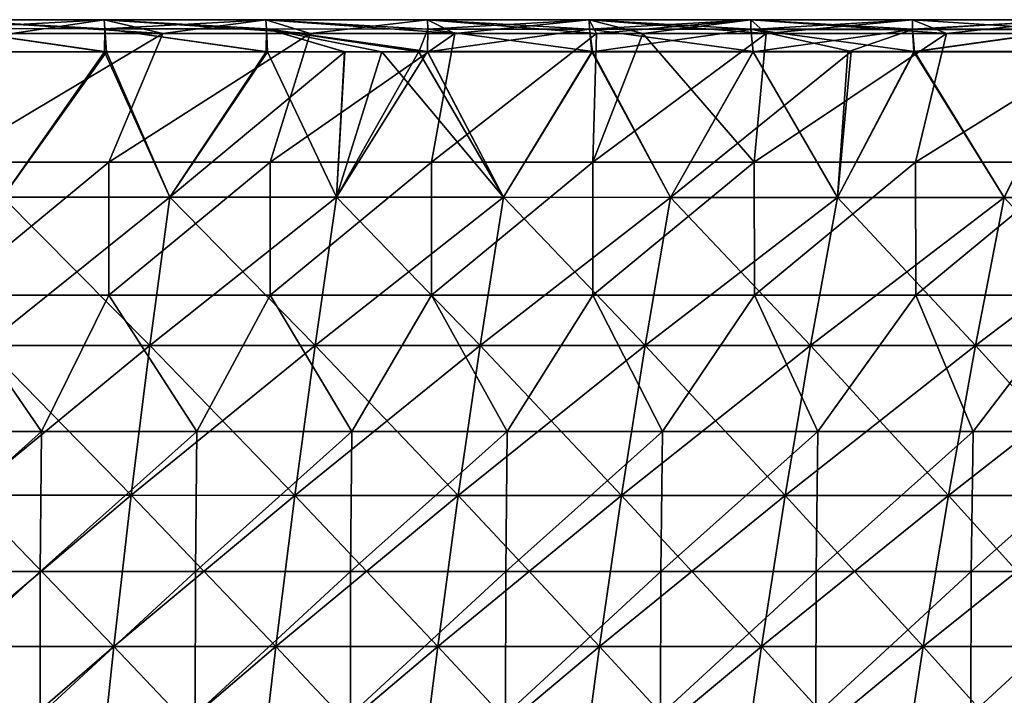
# Model space of a CAD drawing. Units: millimetres. Extents: x -325 to 325, y -10 to 120.
# Drawn here: x 104 to 165, y 78 to 120 of the extents above; entities that cross this region are included whole.
import ezdxf

# ---------------------------------------------------------------- set-up
doc = ezdxf.new("R2010")
doc.units = ezdxf.units.MM
doc.header["$LTSCALE"] = 13.670324
for name, color, linetype in [('15', 7, 'CONTINUOUS'), ('18', 7, 'CONTINUOUS'), ('19', 7, 'CONTINUOUS'), ('20', 7, 'CONTINUOUS'), ('21', 7, 'CONTINUOUS'), ('22', 7, 'CONTINUOUS')]:
    doc.layers.add(name, color=color, linetype=linetype)

msp = doc.modelspace()

# ---------------------------------------------------------------- linework, layer by layer
at = {"layer": '15', "linetype": 'Continuous'}
for points in [[(109.706, 119.983, 197.916), (113.334, 119.13, 196.57), (99.687, 119.984, 197.994), (109.706, 119.983, 197.916)], [(113.334, 119.13, 196.57), (104.01, 119.13, 196.657), (99.687, 119.984, 197.994), (113.334, 119.13, 196.57)], [(99.745, 119.436, 199.312), (109.706, 119.983, 197.916), (99.687, 119.984, 197.994), (99.745, 119.436, 199.312)], [(109.754, 119.423, 199.234), (109.706, 119.983, 197.916), (99.745, 119.436, 199.312), (109.754, 119.423, 199.234)], [(119.724, 119.982, 197.828), (122.474, 119.13, 196.477), (109.706, 119.983, 197.916), (119.724, 119.982, 197.828)], [(122.474, 119.13, 196.477), (113.334, 119.13, 196.57), (109.706, 119.983, 197.916), (122.474, 119.13, 196.477)], [(109.754, 119.423, 199.234), (119.724, 119.982, 197.828), (109.706, 119.983, 197.916), (109.754, 119.423, 199.234)], [(119.761, 119.411, 199.145), (119.724, 119.982, 197.828), (109.754, 119.423, 199.234), (119.761, 119.411, 199.145)], [(129.741, 119.981, 197.729), (131.436, 119.13, 196.377), (119.724, 119.982, 197.828), (129.741, 119.981, 197.729)], [(131.436, 119.13, 196.377), (122.474, 119.13, 196.477), (119.724, 119.982, 197.828), (131.436, 119.13, 196.377)], [(129.766, 119.4, 199.047), (129.741, 119.981, 197.729), (119.724, 119.982, 197.828), (129.766, 119.4, 199.047)], [(119.761, 119.411, 199.145), (129.766, 119.4, 199.047), (119.724, 119.982, 197.828), (119.761, 119.411, 199.145)], [(139.759, 119.98, 197.62), (140.208, 119.13, 196.272), (129.741, 119.981, 197.729), (139.759, 119.98, 197.62)], [(129.766, 119.4, 199.047), (139.759, 119.98, 197.62), (129.741, 119.981, 197.729), (129.766, 119.4, 199.047)], [(140.208, 119.13, 196.272), (131.436, 119.13, 196.377), (129.741, 119.981, 197.729), (140.208, 119.13, 196.272)], [(139.771, 119.391, 198.94), (139.759, 119.98, 197.62), (129.766, 119.4, 199.047), (139.771, 119.391, 198.94)], [(149.776, 119.979, 197.499), (150.713, 119.13, 196.135), (139.759, 119.98, 197.62), (149.776, 119.979, 197.499)], [(150.713, 119.13, 196.135), (143.085, 119.13, 196.236), (139.759, 119.98, 197.62), (150.713, 119.13, 196.135)], [(139.771, 119.391, 198.94), (149.776, 119.979, 197.499), (139.759, 119.98, 197.62), (139.771, 119.391, 198.94)], [(139.759, 119.98, 197.62), (143.085, 119.13, 196.236), (140.208, 119.13, 196.272), (139.759, 119.98, 197.62)], [(149.776, 119.385, 198.822), (149.776, 119.979, 197.499), (139.771, 119.391, 198.94), (149.776, 119.385, 198.822)], [(159.794, 119.978, 197.366), (161.897, 119.13, 195.977), (149.776, 119.979, 197.499), (159.794, 119.978, 197.366)], [(161.897, 119.13, 195.977), (150.713, 119.13, 196.135), (149.776, 119.979, 197.499), (161.897, 119.13, 195.977)], [(149.776, 119.385, 198.822), (159.794, 119.978, 197.366), (149.776, 119.979, 197.499), (149.776, 119.385, 198.822)], [(159.783, 119.383, 198.692), (159.794, 119.978, 197.366), (149.776, 119.385, 198.822), (159.783, 119.383, 198.692)], [(159.783, 119.383, 198.692), (169.813, 119.977, 197.22), (159.794, 119.978, 197.366), (159.783, 119.383, 198.692)], [(169.791, 119.385, 198.55), (169.813, 119.977, 197.22), (159.783, 119.383, 198.692), (169.791, 119.385, 198.55)], [(169.813, 119.977, 197.22), (172.778, 119.13, 195.81), (159.794, 119.978, 197.366), (169.813, 119.977, 197.22)], [(172.778, 119.13, 195.81), (161.897, 119.13, 195.977), (159.794, 119.978, 197.366), (172.778, 119.13, 195.81)], [(109.848, 118, 199.504), (109.754, 119.423, 199.234), (99.745, 119.436, 199.312), (109.848, 118, 199.504)], [(109.848, 118, 199.504), (99.745, 119.436, 199.312), (101.731, 118, 199.577), (109.848, 118, 199.504)], [(119.829, 118, 199.405), (119.761, 119.411, 199.145), (109.754, 119.423, 199.234), (119.829, 118, 199.405)], [(109.848, 118, 199.504), (119.829, 118, 199.405), (109.754, 119.423, 199.234), (109.848, 118, 199.504)], [(129.213, 118, 199.303), (129.766, 119.4, 199.047), (119.761, 119.411, 199.145), (129.213, 118, 199.303)], [(129.213, 118, 199.303), (119.761, 119.411, 199.145), (126.904, 118, 199.329), (129.213, 118, 199.303)], [(126.904, 118, 199.329), (119.761, 119.411, 199.145), (124.589, 118, 199.354), (126.904, 118, 199.329)], [(119.829, 118, 199.405), (124.589, 118, 199.354), (119.761, 119.411, 199.145), (119.829, 118, 199.405)], [(129.74, 118, 199.297), (129.766, 119.4, 199.047), (129.213, 118, 199.303), (129.74, 118, 199.297)], [(129.74, 118, 199.297), (139.771, 119.391, 198.94), (129.766, 119.4, 199.047), (129.74, 118, 199.297)], [(139.932, 118.001, 199.176), (139.771, 119.391, 198.94), (129.74, 118, 199.297), (139.932, 118.001, 199.176)], [(139.932, 118.001, 199.176), (149.776, 119.385, 198.822), (139.771, 119.391, 198.94), (139.932, 118.001, 199.176)], [(149.911, 117.997, 199.045), (149.776, 119.385, 198.822), (139.932, 118.001, 199.176), (149.911, 117.997, 199.045)], [(149.911, 117.997, 199.045), (159.783, 119.383, 198.692), (149.776, 119.385, 198.822), (149.911, 117.997, 199.045)], [(155.784, 117.992, 198.962), (159.783, 119.383, 198.692), (149.911, 117.997, 199.045), (155.784, 117.992, 198.962)], [(159.87, 117.989, 198.902), (159.783, 119.383, 198.692), (155.784, 117.992, 198.962), (159.87, 117.989, 198.902)], [(159.87, 117.989, 198.902), (169.791, 119.385, 198.55), (159.783, 119.383, 198.692), (159.87, 117.989, 198.902)], [(169.957, 117.986, 198.749), (169.791, 119.385, 198.55), (159.87, 117.989, 198.902), (169.957, 117.986, 198.749)]]:
    msp.add_3dface(points, dxfattribs=at)
at = {"layer": '18', "linetype": 'Continuous'}
for points in [[(99.746, 119.436, -199.312), (99.688, 119.984, -197.994), (109.755, 119.423, -199.233), (99.746, 119.436, -199.312)], [(99.688, 119.984, -197.994), (104.011, 119.13, -196.657), (109.707, 119.983, -197.916), (99.688, 119.984, -197.994)], [(109.755, 119.423, -199.233), (99.688, 119.984, -197.994), (109.707, 119.983, -197.916), (109.755, 119.423, -199.233)], [(109.707, 119.983, -197.916), (104.011, 119.13, -196.657), (113.335, 119.13, -196.57), (109.707, 119.983, -197.916)], [(109.755, 119.423, -199.233), (109.707, 119.983, -197.916), (119.762, 119.411, -199.145), (109.755, 119.423, -199.233)], [(109.707, 119.983, -197.916), (113.335, 119.13, -196.57), (119.725, 119.982, -197.828), (109.707, 119.983, -197.916)], [(119.762, 119.411, -199.145), (109.707, 119.983, -197.916), (119.725, 119.982, -197.828), (119.762, 119.411, -199.145)], [(119.725, 119.982, -197.828), (113.335, 119.13, -196.57), (122.475, 119.13, -196.477), (119.725, 119.982, -197.828)], [(119.762, 119.411, -199.145), (119.725, 119.982, -197.828), (129.767, 119.402, -199.046), (119.762, 119.411, -199.145)], [(119.725, 119.982, -197.828), (122.475, 119.13, -196.477), (129.742, 119.981, -197.728), (119.725, 119.982, -197.828)], [(129.767, 119.402, -199.046), (119.725, 119.982, -197.828), (129.742, 119.981, -197.728), (129.767, 119.402, -199.046)], [(129.742, 119.981, -197.728), (122.475, 119.13, -196.477), (131.437, 119.13, -196.377), (129.742, 119.981, -197.728)], [(129.767, 119.402, -199.046), (129.742, 119.981, -197.728), (139.772, 119.396, -198.936), (129.767, 119.402, -199.046)], [(129.742, 119.981, -197.728), (131.437, 119.13, -196.377), (139.759, 119.98, -197.616), (129.742, 119.981, -197.728)], [(129.742, 119.981, -197.728), (139.759, 119.98, -197.616), (139.772, 119.396, -198.936), (129.742, 119.981, -197.728)], [(131.437, 119.13, -196.377), (140.208, 119.13, -196.272), (139.759, 119.98, -197.616), (131.437, 119.13, -196.377)], [(149.777, 119.979, -197.493), (149.777, 119.394, -198.815), (139.759, 119.98, -197.616), (149.777, 119.979, -197.493)], [(140.208, 119.13, -196.272), (149.777, 119.979, -197.493), (139.759, 119.98, -197.616), (140.208, 119.13, -196.272)], [(139.759, 119.98, -197.616), (149.777, 119.394, -198.815), (139.772, 119.396, -198.936), (139.759, 119.98, -197.616)], [(143.085, 119.13, -196.236), (149.777, 119.979, -197.493), (140.208, 119.13, -196.272), (143.085, 119.13, -196.236)], [(150.714, 119.13, -196.135), (149.777, 119.979, -197.493), (143.085, 119.13, -196.236), (150.714, 119.13, -196.135)], [(159.795, 119.978, -197.359), (159.783, 119.394, -198.684), (149.777, 119.979, -197.493), (159.795, 119.978, -197.359)], [(150.714, 119.13, -196.135), (159.795, 119.978, -197.359), (149.777, 119.979, -197.493), (150.714, 119.13, -196.135)], [(149.777, 119.979, -197.493), (159.783, 119.394, -198.684), (149.777, 119.394, -198.815), (149.777, 119.979, -197.493)], [(161.898, 119.13, -195.977), (159.795, 119.978, -197.359), (150.714, 119.13, -196.135), (161.898, 119.13, -195.977)], [(159.795, 119.978, -197.359), (169.813, 119.977, -197.214), (159.783, 119.394, -198.684), (159.795, 119.978, -197.359)], [(169.813, 119.977, -197.214), (169.791, 119.396, -198.543), (159.783, 119.394, -198.684), (169.813, 119.977, -197.214)], [(161.898, 119.13, -195.977), (169.813, 119.977, -197.214), (159.795, 119.978, -197.359), (161.898, 119.13, -195.977)], [(172.778, 119.13, -195.81), (169.813, 119.977, -197.214), (161.898, 119.13, -195.977), (172.778, 119.13, -195.81)], [(101.231, 118, -199.582), (99.746, 119.436, -199.312), (109.732, 118, -199.505), (101.231, 118, -199.582)], [(109.732, 118, -199.505), (99.746, 119.436, -199.312), (109.755, 119.423, -199.233), (109.732, 118, -199.505)], [(109.732, 118, -199.505), (109.755, 119.423, -199.233), (119.742, 118, -199.406), (109.732, 118, -199.505)], [(119.742, 118, -199.406), (109.755, 119.423, -199.233), (119.762, 119.411, -199.145), (119.742, 118, -199.406)], [(119.742, 118, -199.406), (119.762, 119.411, -199.145), (124.619, 118, -199.354), (119.742, 118, -199.406)], [(124.619, 118, -199.354), (119.762, 119.411, -199.145), (126.907, 118.001, -199.329), (124.619, 118, -199.354)], [(126.907, 118.001, -199.329), (119.762, 119.411, -199.145), (129.213, 118.003, -199.304), (126.907, 118.001, -199.329)], [(129.213, 118.003, -199.304), (119.762, 119.411, -199.145), (129.743, 118.003, -199.298), (129.213, 118.003, -199.304)], [(129.743, 118.003, -199.298), (119.762, 119.411, -199.145), (129.767, 119.402, -199.046), (129.743, 118.003, -199.298)], [(129.743, 118.003, -199.298), (129.767, 119.402, -199.046), (139.953, 118.008, -199.179), (129.743, 118.003, -199.298)], [(139.953, 118.008, -199.179), (129.767, 119.402, -199.046), (139.772, 119.396, -198.936), (139.953, 118.008, -199.179)], [(149.777, 119.394, -198.815), (149.926, 118.011, -199.051), (139.772, 119.396, -198.936), (149.777, 119.394, -198.815)], [(149.926, 118.011, -199.051), (139.953, 118.008, -199.179), (139.772, 119.396, -198.936), (149.926, 118.011, -199.051)], [(159.783, 119.394, -198.684), (159.909, 118.012, -198.911), (149.777, 119.394, -198.815), (159.783, 119.394, -198.684)], [(159.909, 118.012, -198.911), (155.979, 118.012, -198.967), (149.777, 119.394, -198.815), (159.909, 118.012, -198.911)], [(149.777, 119.394, -198.815), (155.979, 118.012, -198.967), (149.926, 118.011, -199.051), (149.777, 119.394, -198.815)], [(169.791, 119.396, -198.543), (159.909, 118.012, -198.911), (159.783, 119.394, -198.684), (169.791, 119.396, -198.543)], [(169.791, 119.396, -198.543), (170.032, 118.01, -198.758), (159.909, 118.012, -198.911), (169.791, 119.396, -198.543)]]:
    msp.add_3dface(points, dxfattribs=at)
at = {"layer": '19', "linetype": 'Continuous'}
for points in [[(109.848, 118, 199.504), (101.731, 118, 199.577), (103.425, 108.98, 195.845), (109.848, 118, 199.504)], [(109.848, 118, 199.504), (103.425, 108.98, 195.845), (113.767, 108.98, 195.759), (109.848, 118, 199.504)], [(119.829, 118, 199.405), (109.848, 118, 199.504), (113.767, 108.98, 195.759), (119.829, 118, 199.405)], [(119.829, 118, 199.405), (113.767, 108.98, 195.759), (124.109, 108.979, 195.664), (119.829, 118, 199.405)], [(124.589, 118, 199.354), (119.829, 118, 199.405), (124.109, 108.979, 195.664), (124.589, 118, 199.354)], [(126.904, 118, 199.329), (124.589, 118, 199.354), (124.109, 108.979, 195.664), (126.904, 118, 199.329)], [(126.904, 118, 199.329), (124.109, 108.979, 195.664), (134.451, 108.979, 195.56), (126.904, 118, 199.329)], [(129.213, 118, 199.303), (126.904, 118, 199.329), (134.451, 108.979, 195.56), (129.213, 118, 199.303)], [(129.74, 118, 199.297), (129.213, 118, 199.303), (134.451, 108.979, 195.56), (129.74, 118, 199.297)], [(139.932, 118.001, 199.176), (129.74, 118, 199.297), (134.451, 108.979, 195.56), (139.932, 118.001, 199.176)], [(139.932, 118.001, 199.176), (134.451, 108.979, 195.56), (144.793, 108.978, 195.447), (139.932, 118.001, 199.176)], [(149.911, 117.997, 199.045), (139.932, 118.001, 199.176), (144.793, 108.978, 195.447), (149.911, 117.997, 199.045)], [(149.911, 117.997, 199.045), (144.793, 108.978, 195.447), (155.135, 108.978, 195.325), (149.911, 117.997, 199.045)], [(155.784, 117.992, 198.962), (149.911, 117.997, 199.045), (155.135, 108.978, 195.325), (155.784, 117.992, 198.962)], [(159.87, 117.989, 198.902), (155.784, 117.992, 198.962), (155.135, 108.978, 195.325), (159.87, 117.989, 198.902)], [(159.87, 117.989, 198.902), (155.135, 108.978, 195.325), (165.476, 108.977, 195.194), (159.87, 117.989, 198.902)], [(169.957, 117.986, 198.749), (159.87, 117.989, 198.902), (165.476, 108.977, 195.194), (169.957, 117.986, 198.749)], [(102.311, 99.795, 192.32), (112.542, 99.795, 192.245), (103.425, 108.98, 195.845), (102.311, 99.795, 192.32)], [(103.425, 108.98, 195.845), (112.542, 99.795, 192.245), (113.767, 108.98, 195.759), (103.425, 108.98, 195.845)], [(112.542, 99.795, 192.245), (122.772, 99.794, 192.163), (113.767, 108.98, 195.759), (112.542, 99.795, 192.245)], [(113.767, 108.98, 195.759), (122.772, 99.794, 192.163), (124.109, 108.979, 195.664), (113.767, 108.98, 195.759)], [(122.772, 99.794, 192.163), (133.003, 99.793, 192.075), (124.109, 108.979, 195.664), (122.772, 99.794, 192.163)], [(124.109, 108.979, 195.664), (133.003, 99.793, 192.075), (134.451, 108.979, 195.56), (124.109, 108.979, 195.664)], [(133.003, 99.793, 192.075), (143.233, 99.793, 191.979), (134.451, 108.979, 195.56), (133.003, 99.793, 192.075)], [(134.451, 108.979, 195.56), (143.233, 99.793, 191.979), (144.793, 108.978, 195.447), (134.451, 108.979, 195.56)], [(143.233, 99.793, 191.979), (153.464, 99.792, 191.875), (144.793, 108.978, 195.447), (143.233, 99.793, 191.979)], [(144.793, 108.978, 195.447), (153.464, 99.792, 191.875), (155.135, 108.978, 195.325), (144.793, 108.978, 195.447)], [(153.464, 99.792, 191.875), (163.694, 99.791, 191.765), (155.135, 108.978, 195.325), (153.464, 99.792, 191.875)], [(155.135, 108.978, 195.325), (163.694, 99.791, 191.765), (165.476, 108.977, 195.194), (155.135, 108.978, 195.325)], [(163.694, 99.791, 191.765), (173.924, 99.791, 191.647), (165.476, 108.977, 195.194), (163.694, 99.791, 191.765)], [(101.265, 90.52, 189.006), (111.391, 90.519, 188.942), (102.311, 99.795, 192.32), (101.265, 90.52, 189.006)], [(102.311, 99.795, 192.32), (111.391, 90.519, 188.942), (112.542, 99.795, 192.245), (102.311, 99.795, 192.32)], [(111.391, 90.519, 188.942), (121.517, 90.518, 188.872), (112.542, 99.795, 192.245), (111.391, 90.519, 188.942)], [(112.542, 99.795, 192.245), (121.517, 90.518, 188.872), (122.772, 99.794, 192.163), (112.542, 99.795, 192.245)], [(121.517, 90.518, 188.872), (131.643, 90.518, 188.797), (122.772, 99.794, 192.163), (121.517, 90.518, 188.872)], [(122.772, 99.794, 192.163), (131.643, 90.518, 188.797), (133.003, 99.793, 192.075), (122.772, 99.794, 192.163)], [(131.643, 90.518, 188.797), (141.769, 90.517, 188.716), (133.003, 99.793, 192.075), (131.643, 90.518, 188.797)], [(133.003, 99.793, 192.075), (141.769, 90.517, 188.716), (143.233, 99.793, 191.979), (133.003, 99.793, 192.075)], [(141.769, 90.517, 188.716), (151.895, 90.517, 188.629), (143.233, 99.793, 191.979), (141.769, 90.517, 188.716)], [(143.233, 99.793, 191.979), (151.895, 90.517, 188.629), (153.464, 99.792, 191.875), (143.233, 99.793, 191.979)], [(151.895, 90.517, 188.629), (162.021, 90.516, 188.537), (153.464, 99.792, 191.875), (151.895, 90.517, 188.629)], [(153.464, 99.792, 191.875), (162.021, 90.516, 188.537), (163.694, 99.791, 191.765), (153.464, 99.792, 191.875)], [(162.021, 90.516, 188.537), (172.147, 90.516, 188.44), (163.694, 99.791, 191.765), (162.021, 90.516, 188.537)], [(163.694, 99.791, 191.765), (172.147, 90.516, 188.44), (173.924, 99.791, 191.647), (163.694, 99.791, 191.765)], [(100.288, 81.162, 185.907), (110.316, 81.161, 185.852), (101.265, 90.52, 189.006), (100.288, 81.162, 185.907)], [(101.265, 90.52, 189.006), (110.316, 81.161, 185.852), (111.391, 90.519, 188.942), (101.265, 90.52, 189.006)], [(110.316, 81.161, 185.852), (120.345, 81.161, 185.792), (111.391, 90.519, 188.942), (110.316, 81.161, 185.852)], [(111.391, 90.519, 188.942), (120.345, 81.161, 185.792), (121.517, 90.518, 188.872), (111.391, 90.519, 188.942)], [(120.345, 81.161, 185.792), (130.373, 81.16, 185.729), (121.517, 90.518, 188.872), (120.345, 81.161, 185.792)], [(121.517, 90.518, 188.872), (130.373, 81.16, 185.729), (131.643, 90.518, 188.797), (121.517, 90.518, 188.872)], [(130.373, 81.16, 185.729), (140.402, 81.16, 185.661), (131.643, 90.518, 188.797), (130.373, 81.16, 185.729)], [(131.643, 90.518, 188.797), (140.402, 81.16, 185.661), (141.769, 90.517, 188.716), (131.643, 90.518, 188.797)], [(140.402, 81.16, 185.661), (150.43, 81.16, 185.589), (141.769, 90.517, 188.716), (140.402, 81.16, 185.661)], [(141.769, 90.517, 188.716), (150.43, 81.16, 185.589), (151.895, 90.517, 188.629), (141.769, 90.517, 188.716)], [(150.43, 81.16, 185.589), (160.459, 81.159, 185.513), (151.895, 90.517, 188.629), (150.43, 81.16, 185.589)], [(151.895, 90.517, 188.629), (160.459, 81.159, 185.513), (162.021, 90.516, 188.537), (151.895, 90.517, 188.629)], [(160.459, 81.159, 185.513), (170.487, 81.159, 185.433), (162.021, 90.516, 188.537), (160.459, 81.159, 185.513)], [(162.021, 90.516, 188.537), (170.487, 81.159, 185.433), (172.147, 90.516, 188.44), (162.021, 90.516, 188.537)], [(99.38, 71.728, 183.023), (109.317, 71.728, 182.976), (100.288, 81.162, 185.907), (99.38, 71.728, 183.023)], [(100.288, 81.162, 185.907), (109.317, 71.728, 182.976), (110.316, 81.161, 185.852), (100.288, 81.162, 185.907)], [(109.317, 71.728, 182.976), (119.255, 71.728, 182.925), (110.316, 81.161, 185.852), (109.317, 71.728, 182.976)], [(110.316, 81.161, 185.852), (119.255, 71.728, 182.925), (120.345, 81.161, 185.792), (110.316, 81.161, 185.852)], [(119.255, 71.728, 182.925), (129.193, 71.728, 182.871), (120.345, 81.161, 185.792), (119.255, 71.728, 182.925)], [(120.345, 81.161, 185.792), (129.193, 71.728, 182.871), (130.373, 81.16, 185.729), (120.345, 81.161, 185.792)], [(129.193, 71.728, 182.871), (139.131, 71.728, 182.815), (130.373, 81.16, 185.729), (129.193, 71.728, 182.871)], [(130.373, 81.16, 185.729), (139.131, 71.728, 182.815), (140.402, 81.16, 185.661), (130.373, 81.16, 185.729)], [(139.131, 71.728, 182.815), (149.069, 71.728, 182.755), (140.402, 81.16, 185.661), (139.131, 71.728, 182.815)], [(140.402, 81.16, 185.661), (149.069, 71.728, 182.755), (150.43, 81.16, 185.589), (140.402, 81.16, 185.661)], [(149.069, 71.728, 182.755), (159.006, 71.728, 182.692), (150.43, 81.16, 185.589), (149.069, 71.728, 182.755)], [(150.43, 81.16, 185.589), (159.006, 71.728, 182.692), (160.459, 81.159, 185.513), (150.43, 81.16, 185.589)], [(159.006, 71.728, 182.692), (168.944, 71.727, 182.628), (160.459, 81.159, 185.513), (159.006, 71.728, 182.692)], [(160.459, 81.159, 185.513), (168.944, 71.727, 182.628), (170.487, 81.159, 185.433), (160.459, 81.159, 185.513)]]:
    msp.add_3dface(points, dxfattribs=at)
at = {"layer": '20', "linetype": 'Continuous'}
for points in [[(101.231, 118, -199.582), (109.732, 118, -199.505), (103.425, 108.98, -195.845), (101.231, 118, -199.582)], [(103.425, 108.98, -195.845), (109.732, 118, -199.505), (113.767, 108.98, -195.759), (103.425, 108.98, -195.845)], [(109.732, 118, -199.505), (119.742, 118, -199.406), (113.767, 108.98, -195.759), (109.732, 118, -199.505)], [(119.742, 118, -199.406), (124.619, 118, -199.354), (113.767, 108.98, -195.759), (119.742, 118, -199.406)], [(113.767, 108.98, -195.759), (124.619, 118, -199.354), (124.109, 108.979, -195.664), (113.767, 108.98, -195.759)], [(126.907, 118.001, -199.329), (129.213, 118.003, -199.304), (124.109, 108.979, -195.664), (126.907, 118.001, -199.329)], [(129.213, 118.003, -199.304), (129.743, 118.003, -199.298), (124.109, 108.979, -195.664), (129.213, 118.003, -199.304)], [(124.109, 108.979, -195.664), (129.743, 118.003, -199.298), (134.451, 108.979, -195.56), (124.109, 108.979, -195.664)], [(124.619, 118, -199.354), (126.907, 118.001, -199.329), (124.109, 108.979, -195.664), (124.619, 118, -199.354)], [(129.743, 118.003, -199.298), (139.953, 118.008, -199.179), (134.451, 108.979, -195.56), (129.743, 118.003, -199.298)], [(134.451, 108.979, -195.56), (139.953, 118.008, -199.179), (144.793, 108.978, -195.447), (134.451, 108.979, -195.56)], [(139.953, 118.008, -199.179), (149.926, 118.011, -199.051), (144.793, 108.978, -195.447), (139.953, 118.008, -199.179)], [(149.926, 118.011, -199.051), (155.979, 118.012, -198.967), (144.793, 108.978, -195.447), (149.926, 118.011, -199.051)], [(144.793, 108.978, -195.447), (155.979, 118.012, -198.967), (155.135, 108.978, -195.325), (144.793, 108.978, -195.447)], [(155.979, 118.012, -198.967), (159.909, 118.012, -198.911), (155.135, 108.978, -195.325), (155.979, 118.012, -198.967)], [(155.135, 108.978, -195.325), (159.909, 118.012, -198.911), (165.476, 108.977, -195.194), (155.135, 108.978, -195.325)], [(159.909, 118.012, -198.911), (170.032, 118.01, -198.758), (165.476, 108.977, -195.194), (159.909, 118.012, -198.911)], [(165.476, 108.977, -195.194), (170.032, 118.01, -198.758), (175.818, 108.977, -195.053), (165.476, 108.977, -195.194)], [(103.425, 108.98, -195.845), (113.767, 108.98, -195.759), (102.311, 99.795, -192.32), (103.425, 108.98, -195.845)], [(102.311, 99.795, -192.32), (113.767, 108.98, -195.759), (112.542, 99.795, -192.245), (102.311, 99.795, -192.32)], [(113.767, 108.98, -195.759), (124.109, 108.979, -195.664), (112.542, 99.795, -192.245), (113.767, 108.98, -195.759)], [(112.542, 99.795, -192.245), (124.109, 108.979, -195.664), (122.772, 99.794, -192.163), (112.542, 99.795, -192.245)], [(124.109, 108.979, -195.664), (134.451, 108.979, -195.56), (122.772, 99.794, -192.163), (124.109, 108.979, -195.664)], [(122.772, 99.794, -192.163), (134.451, 108.979, -195.56), (133.003, 99.793, -192.075), (122.772, 99.794, -192.163)], [(134.451, 108.979, -195.56), (144.793, 108.978, -195.447), (133.003, 99.793, -192.075), (134.451, 108.979, -195.56)], [(133.003, 99.793, -192.075), (144.793, 108.978, -195.447), (143.233, 99.793, -191.979), (133.003, 99.793, -192.075)], [(144.793, 108.978, -195.447), (155.135, 108.978, -195.325), (143.233, 99.793, -191.979), (144.793, 108.978, -195.447)], [(143.233, 99.793, -191.979), (155.135, 108.978, -195.325), (153.464, 99.792, -191.875), (143.233, 99.793, -191.979)], [(155.135, 108.978, -195.325), (165.476, 108.977, -195.194), (153.464, 99.792, -191.875), (155.135, 108.978, -195.325)], [(153.464, 99.792, -191.875), (165.476, 108.977, -195.194), (163.694, 99.791, -191.765), (153.464, 99.792, -191.875)], [(165.476, 108.977, -195.194), (175.818, 108.977, -195.053), (163.694, 99.791, -191.765), (165.476, 108.977, -195.194)], [(163.694, 99.791, -191.765), (175.818, 108.977, -195.053), (173.924, 99.791, -191.647), (163.694, 99.791, -191.765)], [(102.311, 99.795, -192.32), (112.542, 99.795, -192.245), (101.265, 90.52, -189.006), (102.311, 99.795, -192.32)], [(101.265, 90.52, -189.006), (112.542, 99.795, -192.245), (111.391, 90.519, -188.942), (101.265, 90.52, -189.006)], [(112.542, 99.795, -192.245), (122.772, 99.794, -192.163), (111.391, 90.519, -188.942), (112.542, 99.795, -192.245)], [(111.391, 90.519, -188.942), (122.772, 99.794, -192.163), (121.517, 90.518, -188.872), (111.391, 90.519, -188.942)], [(122.772, 99.794, -192.163), (133.003, 99.793, -192.075), (121.517, 90.518, -188.872), (122.772, 99.794, -192.163)], [(121.517, 90.518, -188.872), (133.003, 99.793, -192.075), (131.643, 90.518, -188.797), (121.517, 90.518, -188.872)], [(133.003, 99.793, -192.075), (143.233, 99.793, -191.979), (131.643, 90.518, -188.797), (133.003, 99.793, -192.075)], [(131.643, 90.518, -188.797), (143.233, 99.793, -191.979), (141.769, 90.517, -188.716), (131.643, 90.518, -188.797)], [(143.233, 99.793, -191.979), (153.464, 99.792, -191.875), (141.769, 90.517, -188.716), (143.233, 99.793, -191.979)], [(141.769, 90.517, -188.716), (153.464, 99.792, -191.875), (151.895, 90.517, -188.629), (141.769, 90.517, -188.716)], [(153.464, 99.792, -191.875), (163.694, 99.791, -191.765), (151.895, 90.517, -188.629), (153.464, 99.792, -191.875)], [(151.895, 90.517, -188.629), (163.694, 99.791, -191.765), (162.021, 90.516, -188.537), (151.895, 90.517, -188.629)], [(163.694, 99.791, -191.765), (173.924, 99.791, -191.647), (162.021, 90.516, -188.537), (163.694, 99.791, -191.765)], [(162.021, 90.516, -188.537), (173.924, 99.791, -191.647), (172.147, 90.516, -188.44), (162.021, 90.516, -188.537)], [(101.265, 90.52, -189.006), (111.391, 90.519, -188.942), (100.288, 81.161, -185.907), (101.265, 90.52, -189.006)], [(100.288, 81.161, -185.907), (111.391, 90.519, -188.942), (110.316, 81.161, -185.852), (100.288, 81.161, -185.907)], [(111.391, 90.519, -188.942), (121.517, 90.518, -188.872), (110.316, 81.161, -185.852), (111.391, 90.519, -188.942)], [(110.316, 81.161, -185.852), (121.517, 90.518, -188.872), (120.345, 81.161, -185.792), (110.316, 81.161, -185.852)], [(121.517, 90.518, -188.872), (131.643, 90.518, -188.797), (120.345, 81.161, -185.792), (121.517, 90.518, -188.872)], [(120.345, 81.161, -185.792), (131.643, 90.518, -188.797), (130.373, 81.16, -185.729), (120.345, 81.161, -185.792)], [(131.643, 90.518, -188.797), (141.769, 90.517, -188.716), (130.373, 81.16, -185.729), (131.643, 90.518, -188.797)], [(130.373, 81.16, -185.729), (141.769, 90.517, -188.716), (140.402, 81.16, -185.661), (130.373, 81.16, -185.729)], [(141.769, 90.517, -188.716), (151.895, 90.517, -188.629), (140.402, 81.16, -185.661), (141.769, 90.517, -188.716)], [(140.402, 81.16, -185.661), (151.895, 90.517, -188.629), (150.43, 81.16, -185.589), (140.402, 81.16, -185.661)], [(151.895, 90.517, -188.629), (162.021, 90.516, -188.537), (150.43, 81.16, -185.589), (151.895, 90.517, -188.629)], [(150.43, 81.16, -185.589), (162.021, 90.516, -188.537), (160.459, 81.159, -185.513), (150.43, 81.16, -185.589)], [(162.021, 90.516, -188.537), (172.147, 90.516, -188.44), (160.459, 81.159, -185.513), (162.021, 90.516, -188.537)], [(160.459, 81.159, -185.513), (172.147, 90.516, -188.44), (170.487, 81.159, -185.433), (160.459, 81.159, -185.513)], [(100.288, 81.161, -185.907), (110.316, 81.161, -185.852), (99.38, 71.728, -183.023), (100.288, 81.161, -185.907)], [(99.38, 71.728, -183.023), (110.316, 81.161, -185.852), (109.317, 71.728, -182.976), (99.38, 71.728, -183.023)], [(110.316, 81.161, -185.852), (120.345, 81.161, -185.792), (109.317, 71.728, -182.976), (110.316, 81.161, -185.852)], [(109.317, 71.728, -182.976), (120.345, 81.161, -185.792), (119.255, 71.728, -182.925), (109.317, 71.728, -182.976)], [(120.345, 81.161, -185.792), (130.373, 81.16, -185.729), (119.255, 71.728, -182.925), (120.345, 81.161, -185.792)], [(119.255, 71.728, -182.925), (130.373, 81.16, -185.729), (129.193, 71.728, -182.871), (119.255, 71.728, -182.925)], [(130.373, 81.16, -185.729), (140.402, 81.16, -185.661), (129.193, 71.728, -182.871), (130.373, 81.16, -185.729)], [(129.193, 71.728, -182.871), (140.402, 81.16, -185.661), (139.131, 71.728, -182.815), (129.193, 71.728, -182.871)], [(140.402, 81.16, -185.661), (150.43, 81.16, -185.589), (139.131, 71.728, -182.815), (140.402, 81.16, -185.661)], [(139.131, 71.728, -182.815), (150.43, 81.16, -185.589), (149.069, 71.728, -182.755), (139.131, 71.728, -182.815)], [(150.43, 81.16, -185.589), (160.459, 81.159, -185.513), (149.069, 71.728, -182.755), (150.43, 81.16, -185.589)], [(149.069, 71.728, -182.755), (160.459, 81.159, -185.513), (159.006, 71.728, -182.692), (149.069, 71.728, -182.755)], [(160.459, 81.159, -185.513), (170.487, 81.159, -185.433), (159.006, 71.728, -182.692), (160.459, 81.159, -185.513)], [(159.006, 71.728, -182.692), (170.487, 81.159, -185.433), (168.944, 71.727, -182.628), (159.006, 71.728, -182.692)]]:
    msp.add_3dface(points, dxfattribs=at)
at = {"layer": '21', "linetype": 'Continuous'}
for points in [[(104.01, 119.13, 196.657), (113.334, 119.13, 196.57), (99.991, 111.157, 192.238), (104.01, 119.13, 196.657)], [(113.334, 119.13, 196.57), (109.99, 111.157, 192.153), (99.991, 111.157, 192.238), (113.334, 119.13, 196.57)], [(113.334, 119.13, 196.57), (122.474, 119.13, 196.477), (109.99, 111.157, 192.153), (113.334, 119.13, 196.57)], [(122.474, 119.13, 196.477), (119.988, 111.156, 192.058), (109.99, 111.157, 192.153), (122.474, 119.13, 196.477)], [(122.474, 119.13, 196.477), (131.436, 119.13, 196.377), (119.988, 111.156, 192.058), (122.474, 119.13, 196.477)], [(131.436, 119.13, 196.377), (129.987, 111.156, 191.955), (119.988, 111.156, 192.058), (131.436, 119.13, 196.377)], [(131.436, 119.13, 196.377), (140.208, 119.13, 196.272), (129.987, 111.156, 191.955), (131.436, 119.13, 196.377)], [(140.208, 119.13, 196.272), (139.985, 111.156, 191.843), (129.987, 111.156, 191.955), (140.208, 119.13, 196.272)], [(143.085, 119.13, 196.236), (150.713, 119.13, 196.135), (139.985, 111.156, 191.843), (143.085, 119.13, 196.236)], [(150.713, 119.13, 196.135), (149.983, 111.156, 191.722), (139.985, 111.156, 191.843), (150.713, 119.13, 196.135)], [(140.208, 119.13, 196.272), (143.085, 119.13, 196.236), (139.985, 111.156, 191.843), (140.208, 119.13, 196.272)], [(150.713, 119.13, 196.135), (161.897, 119.13, 195.977), (149.983, 111.156, 191.722), (150.713, 119.13, 196.135)], [(161.897, 119.13, 195.977), (159.98, 111.156, 191.592), (149.983, 111.156, 191.722), (161.897, 119.13, 195.977)], [(161.897, 119.13, 195.977), (172.778, 119.13, 195.81), (159.98, 111.156, 191.592), (161.897, 119.13, 195.977)], [(172.778, 119.13, 195.81), (169.978, 111.156, 191.452), (159.98, 111.156, 191.592), (172.778, 119.13, 195.81)], [(109.99, 111.157, 192.153), (99.996, 102.928, 187.92), (99.991, 111.157, 192.238), (109.99, 111.157, 192.153)], [(109.995, 102.927, 187.84), (99.996, 102.928, 187.92), (109.99, 111.157, 192.153), (109.995, 102.927, 187.84)], [(119.988, 111.156, 192.058), (109.995, 102.927, 187.84), (109.99, 111.157, 192.153), (119.988, 111.156, 192.058)], [(119.994, 102.927, 187.752), (109.995, 102.927, 187.84), (119.988, 111.156, 192.058), (119.994, 102.927, 187.752)], [(129.987, 111.156, 191.955), (119.994, 102.927, 187.752), (119.988, 111.156, 192.058), (129.987, 111.156, 191.955)], [(129.992, 102.926, 187.657), (119.994, 102.927, 187.752), (129.987, 111.156, 191.955), (129.992, 102.926, 187.657)], [(139.985, 111.156, 191.843), (129.992, 102.926, 187.657), (129.987, 111.156, 191.955), (139.985, 111.156, 191.843)], [(139.991, 102.926, 187.553), (129.992, 102.926, 187.657), (139.985, 111.156, 191.843), (139.991, 102.926, 187.553)], [(149.983, 111.156, 191.722), (139.991, 102.926, 187.553), (139.985, 111.156, 191.843), (149.983, 111.156, 191.722)], [(149.99, 102.926, 187.442), (139.991, 102.926, 187.553), (149.983, 111.156, 191.722), (149.99, 102.926, 187.442)], [(159.98, 111.156, 191.592), (149.99, 102.926, 187.442), (149.983, 111.156, 191.722), (159.98, 111.156, 191.592)], [(159.988, 102.926, 187.323), (149.99, 102.926, 187.442), (159.98, 111.156, 191.592), (159.988, 102.926, 187.323)], [(169.978, 111.156, 191.452), (159.988, 102.926, 187.323), (159.98, 111.156, 191.592), (169.978, 111.156, 191.452)], [(169.986, 102.926, 187.196), (159.988, 102.926, 187.323), (169.978, 111.156, 191.452), (169.986, 102.926, 187.196)], [(105.823, 94.467, 183.718), (96.203, 94.468, 183.786), (99.996, 102.928, 187.92), (105.823, 94.467, 183.718)], [(109.995, 102.927, 187.84), (105.823, 94.467, 183.718), (99.996, 102.928, 187.92), (109.995, 102.927, 187.84)], [(115.442, 94.467, 183.644), (105.823, 94.467, 183.718), (109.995, 102.927, 187.84), (115.442, 94.467, 183.644)], [(119.994, 102.927, 187.752), (115.442, 94.467, 183.644), (109.995, 102.927, 187.84), (119.994, 102.927, 187.752)], [(125.062, 94.466, 183.563), (115.442, 94.467, 183.644), (119.994, 102.927, 187.752), (125.062, 94.466, 183.563)], [(129.992, 102.926, 187.657), (125.062, 94.466, 183.563), (119.994, 102.927, 187.752), (129.992, 102.926, 187.657)], [(134.682, 94.466, 183.476), (125.062, 94.466, 183.563), (129.992, 102.926, 187.657), (134.682, 94.466, 183.476)], [(139.991, 102.926, 187.553), (134.682, 94.466, 183.476), (129.992, 102.926, 187.657), (139.991, 102.926, 187.553)], [(144.301, 94.466, 183.384), (134.682, 94.466, 183.476), (139.991, 102.926, 187.553), (144.301, 94.466, 183.384)], [(149.99, 102.926, 187.442), (144.301, 94.466, 183.384), (139.991, 102.926, 187.553), (149.99, 102.926, 187.442)], [(153.92, 94.466, 183.285), (144.301, 94.466, 183.384), (149.99, 102.926, 187.442), (153.92, 94.466, 183.285)], [(159.988, 102.926, 187.323), (153.92, 94.466, 183.285), (149.99, 102.926, 187.442), (159.988, 102.926, 187.323)], [(163.54, 94.466, 183.179), (153.92, 94.466, 183.285), (159.988, 102.926, 187.323), (163.54, 94.466, 183.179)], [(169.986, 102.926, 187.196), (163.54, 94.466, 183.179), (159.988, 102.926, 187.323), (169.986, 102.926, 187.196)], [(173.159, 94.467, 183.068), (163.54, 94.466, 183.179), (169.986, 102.926, 187.196), (173.159, 94.467, 183.068)], [(105.823, 94.467, 183.718), (96.133, 85.795, 179.799), (96.203, 94.468, 183.786), (105.823, 94.467, 183.718)], [(105.746, 85.795, 179.737), (96.133, 85.795, 179.799), (105.823, 94.467, 183.718), (105.746, 85.795, 179.737)], [(115.359, 85.794, 179.671), (105.746, 85.795, 179.737), (115.442, 94.467, 183.644), (115.359, 85.794, 179.671)], [(115.442, 94.467, 183.644), (105.746, 85.795, 179.737), (105.823, 94.467, 183.718), (115.442, 94.467, 183.644)], [(125.062, 94.466, 183.563), (115.359, 85.794, 179.671), (115.442, 94.467, 183.644), (125.062, 94.466, 183.563)], [(124.972, 85.794, 179.599), (115.359, 85.794, 179.671), (125.062, 94.466, 183.563), (124.972, 85.794, 179.599)], [(134.585, 85.794, 179.522), (124.972, 85.794, 179.599), (134.682, 94.466, 183.476), (134.585, 85.794, 179.522)], [(134.682, 94.466, 183.476), (124.972, 85.794, 179.599), (125.062, 94.466, 183.563), (134.682, 94.466, 183.476)], [(144.198, 85.794, 179.44), (134.585, 85.794, 179.522), (144.301, 94.466, 183.384), (144.198, 85.794, 179.44)], [(144.301, 94.466, 183.384), (134.585, 85.794, 179.522), (134.682, 94.466, 183.476), (144.301, 94.466, 183.384)], [(153.81, 85.794, 179.353), (144.198, 85.794, 179.44), (153.92, 94.466, 183.285), (153.81, 85.794, 179.353)], [(153.92, 94.466, 183.285), (144.198, 85.794, 179.44), (144.301, 94.466, 183.384), (153.92, 94.466, 183.285)], [(163.423, 85.794, 179.261), (153.81, 85.794, 179.353), (163.54, 94.466, 183.179), (163.423, 85.794, 179.261)], [(163.54, 94.466, 183.179), (153.81, 85.794, 179.353), (153.92, 94.466, 183.285), (163.54, 94.466, 183.179)], [(173.035, 85.795, 179.164), (163.423, 85.794, 179.261), (173.159, 94.467, 183.068), (173.035, 85.795, 179.164)], [(173.159, 94.467, 183.068), (163.423, 85.794, 179.261), (163.54, 94.466, 183.179), (173.159, 94.467, 183.068)], [(105.735, 76.928, 175.949), (96.123, 76.928, 176.004), (105.746, 85.795, 179.737), (105.735, 76.928, 175.949)], [(105.746, 85.795, 179.737), (96.123, 76.928, 176.004), (96.133, 85.795, 179.799), (105.746, 85.795, 179.737)], [(115.359, 85.794, 179.671), (105.735, 76.928, 175.949), (105.746, 85.795, 179.737), (115.359, 85.794, 179.671)], [(115.348, 76.928, 175.89), (105.735, 76.928, 175.949), (115.359, 85.794, 179.671), (115.348, 76.928, 175.89)], [(124.96, 76.927, 175.827), (115.348, 76.928, 175.89), (124.972, 85.794, 179.599), (124.96, 76.927, 175.827)], [(124.972, 85.794, 179.599), (115.348, 76.928, 175.89), (115.359, 85.794, 179.671), (124.972, 85.794, 179.599)], [(134.571, 76.927, 175.76), (124.96, 76.927, 175.827), (134.585, 85.794, 179.522), (134.571, 76.927, 175.76)], [(134.585, 85.794, 179.522), (124.96, 76.927, 175.827), (124.972, 85.794, 179.599), (134.585, 85.794, 179.522)], [(144.183, 76.928, 175.689), (134.571, 76.927, 175.76), (144.198, 85.794, 179.44), (144.183, 76.928, 175.689)], [(144.198, 85.794, 179.44), (134.571, 76.927, 175.76), (134.585, 85.794, 179.522), (144.198, 85.794, 179.44)], [(153.795, 76.928, 175.613), (144.183, 76.928, 175.689), (153.81, 85.794, 179.353), (153.795, 76.928, 175.613)], [(153.81, 85.794, 179.353), (144.183, 76.928, 175.689), (144.198, 85.794, 179.44), (153.81, 85.794, 179.353)], [(163.407, 76.928, 175.534), (153.795, 76.928, 175.613), (163.423, 85.794, 179.261), (163.407, 76.928, 175.534)], [(163.423, 85.794, 179.261), (153.795, 76.928, 175.613), (153.81, 85.794, 179.353), (163.423, 85.794, 179.261)], [(173.019, 76.928, 175.452), (163.407, 76.928, 175.534), (173.035, 85.795, 179.164), (173.019, 76.928, 175.452)], [(173.035, 85.795, 179.164), (163.407, 76.928, 175.534), (163.423, 85.794, 179.261), (173.035, 85.795, 179.164)]]:
    msp.add_3dface(points, dxfattribs=at)
at = {"layer": '22', "linetype": 'Continuous'}
for points in [[(113.335, 119.13, -196.57), (104.011, 119.13, -196.657), (99.991, 111.157, -192.238), (113.335, 119.13, -196.57)], [(109.99, 111.157, -192.153), (113.335, 119.13, -196.57), (99.991, 111.157, -192.238), (109.99, 111.157, -192.153)], [(122.475, 119.13, -196.477), (113.335, 119.13, -196.57), (109.99, 111.157, -192.153), (122.475, 119.13, -196.477)], [(119.988, 111.156, -192.058), (122.475, 119.13, -196.477), (109.99, 111.157, -192.153), (119.988, 111.156, -192.058)], [(131.437, 119.13, -196.377), (122.475, 119.13, -196.477), (119.988, 111.156, -192.058), (131.437, 119.13, -196.377)], [(129.987, 111.156, -191.955), (131.437, 119.13, -196.377), (119.988, 111.156, -192.058), (129.987, 111.156, -191.955)], [(140.208, 119.13, -196.272), (131.437, 119.13, -196.377), (129.987, 111.156, -191.955), (140.208, 119.13, -196.272)], [(139.985, 111.156, -191.843), (140.208, 119.13, -196.272), (129.987, 111.156, -191.955), (139.985, 111.156, -191.843)], [(143.085, 119.13, -196.236), (140.208, 119.13, -196.272), (139.985, 111.156, -191.843), (143.085, 119.13, -196.236)], [(149.983, 111.156, -191.722), (143.085, 119.13, -196.236), (139.985, 111.156, -191.843), (149.983, 111.156, -191.722)], [(150.714, 119.13, -196.135), (143.085, 119.13, -196.236), (149.983, 111.156, -191.722), (150.714, 119.13, -196.135)], [(161.898, 119.13, -195.977), (150.714, 119.13, -196.135), (149.983, 111.156, -191.722), (161.898, 119.13, -195.977)], [(159.98, 111.156, -191.592), (161.898, 119.13, -195.977), (149.983, 111.156, -191.722), (159.98, 111.156, -191.592)], [(172.778, 119.13, -195.81), (161.898, 119.13, -195.977), (159.98, 111.156, -191.592), (172.778, 119.13, -195.81)], [(169.978, 111.156, -191.452), (172.778, 119.13, -195.81), (159.98, 111.156, -191.592), (169.978, 111.156, -191.452)], [(109.99, 111.157, -192.153), (99.991, 111.157, -192.238), (99.996, 102.928, -187.92), (109.99, 111.157, -192.153)], [(109.99, 111.157, -192.153), (99.996, 102.928, -187.92), (109.995, 102.927, -187.84), (109.99, 111.157, -192.153)], [(119.988, 111.156, -192.058), (109.99, 111.157, -192.153), (109.995, 102.927, -187.84), (119.988, 111.156, -192.058)], [(119.988, 111.156, -192.058), (109.995, 102.927, -187.84), (119.994, 102.927, -187.752), (119.988, 111.156, -192.058)], [(129.987, 111.156, -191.955), (119.988, 111.156, -192.058), (119.994, 102.927, -187.752), (129.987, 111.156, -191.955)], [(129.987, 111.156, -191.955), (119.994, 102.927, -187.752), (129.992, 102.926, -187.657), (129.987, 111.156, -191.955)], [(139.985, 111.156, -191.843), (129.987, 111.156, -191.955), (129.992, 102.926, -187.657), (139.985, 111.156, -191.843)], [(139.985, 111.156, -191.843), (129.992, 102.926, -187.657), (139.991, 102.926, -187.553), (139.985, 111.156, -191.843)], [(149.983, 111.156, -191.722), (139.985, 111.156, -191.843), (139.991, 102.926, -187.553), (149.983, 111.156, -191.722)], [(149.983, 111.156, -191.722), (139.991, 102.926, -187.553), (149.99, 102.926, -187.442), (149.983, 111.156, -191.722)], [(159.98, 111.156, -191.592), (149.983, 111.156, -191.722), (149.99, 102.926, -187.442), (159.98, 111.156, -191.592)], [(159.98, 111.156, -191.592), (149.99, 102.926, -187.442), (159.988, 102.926, -187.323), (159.98, 111.156, -191.592)], [(169.978, 111.156, -191.452), (159.98, 111.156, -191.592), (159.988, 102.926, -187.323), (169.978, 111.156, -191.452)], [(169.978, 111.156, -191.452), (159.988, 102.926, -187.323), (169.986, 102.926, -187.196), (169.978, 111.156, -191.452)], [(96.203, 94.468, -183.786), (105.823, 94.467, -183.718), (99.996, 102.928, -187.92), (96.203, 94.468, -183.786)], [(99.996, 102.928, -187.92), (105.823, 94.467, -183.718), (109.995, 102.927, -187.84), (99.996, 102.928, -187.92)], [(105.823, 94.467, -183.718), (115.442, 94.467, -183.644), (109.995, 102.927, -187.84), (105.823, 94.467, -183.718)], [(109.995, 102.927, -187.84), (115.442, 94.467, -183.644), (119.994, 102.927, -187.752), (109.995, 102.927, -187.84)], [(115.442, 94.467, -183.644), (125.062, 94.466, -183.563), (119.994, 102.927, -187.752), (115.442, 94.467, -183.644)], [(119.994, 102.927, -187.752), (125.062, 94.466, -183.563), (129.992, 102.926, -187.657), (119.994, 102.927, -187.752)], [(125.062, 94.466, -183.563), (134.682, 94.466, -183.476), (129.992, 102.926, -187.657), (125.062, 94.466, -183.563)], [(129.992, 102.926, -187.657), (134.682, 94.466, -183.476), (139.991, 102.926, -187.553), (129.992, 102.926, -187.657)], [(134.682, 94.466, -183.476), (144.301, 94.466, -183.384), (139.991, 102.926, -187.553), (134.682, 94.466, -183.476)], [(139.991, 102.926, -187.553), (144.301, 94.466, -183.384), (149.99, 102.926, -187.442), (139.991, 102.926, -187.553)], [(144.301, 94.466, -183.384), (153.92, 94.466, -183.285), (149.99, 102.926, -187.442), (144.301, 94.466, -183.384)], [(149.99, 102.926, -187.442), (153.92, 94.466, -183.285), (159.988, 102.926, -187.323), (149.99, 102.926, -187.442)], [(153.92, 94.466, -183.285), (163.54, 94.466, -183.179), (159.988, 102.926, -187.323), (153.92, 94.466, -183.285)], [(159.988, 102.926, -187.323), (163.54, 94.466, -183.179), (169.986, 102.926, -187.196), (159.988, 102.926, -187.323)], [(163.54, 94.466, -183.179), (173.159, 94.467, -183.068), (169.986, 102.926, -187.196), (163.54, 94.466, -183.179)], [(96.203, 94.468, -183.786), (96.133, 85.795, -179.799), (105.823, 94.467, -183.718), (96.203, 94.468, -183.786)], [(96.133, 85.795, -179.799), (105.746, 85.795, -179.737), (105.823, 94.467, -183.718), (96.133, 85.795, -179.799)], [(105.746, 85.795, -179.737), (115.359, 85.794, -179.671), (115.442, 94.467, -183.644), (105.746, 85.795, -179.737)], [(105.823, 94.467, -183.718), (105.746, 85.795, -179.737), (115.442, 94.467, -183.644), (105.823, 94.467, -183.718)], [(115.442, 94.467, -183.644), (115.359, 85.794, -179.671), (125.062, 94.466, -183.563), (115.442, 94.467, -183.644)], [(115.359, 85.794, -179.671), (124.972, 85.794, -179.599), (125.062, 94.466, -183.563), (115.359, 85.794, -179.671)], [(124.972, 85.794, -179.599), (134.585, 85.794, -179.522), (134.682, 94.466, -183.476), (124.972, 85.794, -179.599)], [(125.062, 94.466, -183.563), (124.972, 85.794, -179.599), (134.682, 94.466, -183.476), (125.062, 94.466, -183.563)], [(134.585, 85.794, -179.522), (144.198, 85.794, -179.44), (144.301, 94.466, -183.384), (134.585, 85.794, -179.522)], [(134.682, 94.466, -183.476), (134.585, 85.794, -179.522), (144.301, 94.466, -183.384), (134.682, 94.466, -183.476)], [(144.198, 85.794, -179.44), (153.81, 85.794, -179.353), (153.92, 94.466, -183.285), (144.198, 85.794, -179.44)], [(144.301, 94.466, -183.384), (144.198, 85.794, -179.44), (153.92, 94.466, -183.285), (144.301, 94.466, -183.384)], [(153.81, 85.794, -179.353), (163.423, 85.794, -179.261), (163.54, 94.466, -183.179), (153.81, 85.794, -179.353)], [(153.92, 94.466, -183.285), (153.81, 85.794, -179.353), (163.54, 94.466, -183.179), (153.92, 94.466, -183.285)], [(163.423, 85.794, -179.261), (173.035, 85.795, -179.164), (173.159, 94.467, -183.068), (163.423, 85.794, -179.261)], [(163.54, 94.466, -183.179), (163.423, 85.794, -179.261), (173.159, 94.467, -183.068), (163.54, 94.466, -183.179)], [(96.123, 76.928, -176.004), (105.735, 76.928, -175.949), (105.746, 85.795, -179.737), (96.123, 76.928, -176.004)], [(96.133, 85.795, -179.799), (96.123, 76.928, -176.004), (105.746, 85.795, -179.737), (96.133, 85.795, -179.799)], [(105.746, 85.795, -179.737), (105.735, 76.928, -175.949), (115.359, 85.794, -179.671), (105.746, 85.795, -179.737)], [(105.735, 76.928, -175.949), (115.348, 76.928, -175.89), (115.359, 85.794, -179.671), (105.735, 76.928, -175.949)], [(115.348, 76.928, -175.89), (124.96, 76.927, -175.827), (124.972, 85.794, -179.599), (115.348, 76.928, -175.89)], [(115.359, 85.794, -179.671), (115.348, 76.928, -175.89), (124.972, 85.794, -179.599), (115.359, 85.794, -179.671)], [(124.96, 76.927, -175.827), (134.571, 76.927, -175.76), (134.585, 85.794, -179.522), (124.96, 76.927, -175.827)], [(124.972, 85.794, -179.599), (124.96, 76.927, -175.827), (134.585, 85.794, -179.522), (124.972, 85.794, -179.599)], [(134.571, 76.927, -175.76), (144.183, 76.928, -175.689), (144.198, 85.794, -179.44), (134.571, 76.927, -175.76)], [(134.585, 85.794, -179.522), (134.571, 76.927, -175.76), (144.198, 85.794, -179.44), (134.585, 85.794, -179.522)], [(144.183, 76.928, -175.689), (153.795, 76.928, -175.613), (153.81, 85.794, -179.353), (144.183, 76.928, -175.689)], [(144.198, 85.794, -179.44), (144.183, 76.928, -175.689), (153.81, 85.794, -179.353), (144.198, 85.794, -179.44)], [(153.795, 76.928, -175.613), (163.407, 76.928, -175.534), (163.423, 85.794, -179.261), (153.795, 76.928, -175.613)], [(153.81, 85.794, -179.353), (153.795, 76.928, -175.613), (163.423, 85.794, -179.261), (153.81, 85.794, -179.353)], [(163.407, 76.928, -175.534), (173.019, 76.928, -175.452), (173.035, 85.795, -179.164), (163.407, 76.928, -175.534)], [(163.423, 85.794, -179.261), (163.407, 76.928, -175.534), (173.035, 85.795, -179.164), (163.423, 85.794, -179.261)]]:
    msp.add_3dface(points, dxfattribs=at)

doc.saveas('drawing.dxf')
